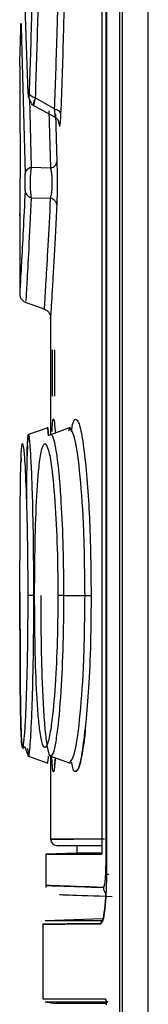
# Model space of a CAD drawing. Extents: x 0 to 16.5, y 0 to 11.7.
# Drawn here: x 8.1 to 8.1, y 8.1 to 8.2 of the extents above; entities that cross this region are included whole.
import ezdxf

# ---------------------------------------------------------------- set-up
doc = ezdxf.new("R2010")
doc.units = 0
doc.linetypes.add('SLD-SOLID', pattern=[0])
doc.layers.get('0').update_dxf_attribs({"linetype": 'CONTINUOUS'})

msp = doc.modelspace()

# ---------------------------------------------------------------- linework, layer by layer
at = {"color": 7, "linetype": 'SLD-SOLID'}
for p, q in [((8.140607787003265, 7.673199818435271), (8.140607787003265, 8.738177085872607)), ((8.140900862769826, 7.428633505785173), (8.140900862769826, 8.738197489881793)), ((8.143629063654787, 7.428633505786321), (8.143629063644756, 8.738197489881793)), ((8.139123549544571, 8.544311707702988), (8.139123549544571, 8.120001314994328)), ((8.139177486833937, 8.544214467256465), (8.139177486833937, 8.119114303874543)), ((8.138697575973387, 8.54306579453468), (8.138697575973387, 8.121247228162765)), ((8.130869758891999, 8.20207904843619), (8.130306779778364, 8.217621011520771)), ((8.130110557967269, 8.209164198665652), (8.130531389778648, 8.193590500521394)), ((8.129952002781964, 8.204987774239102), (8.129952002781964, 8.19797015964262)), ((8.13098211688944, 8.201511107661354), (8.13117840282017, 8.194238214133115)), ((8.133661513788889, 8.200468926543339), (8.13160121497851, 8.201628937096666)), ((8.13117474235665, 8.20096091039405), (8.133722445859826, 8.199561477967508)), ((8.13325533536369, 8.194165643214314), (8.13307782287348, 8.20024742689847)), ((8.133753886848403, 8.199898099147704), (8.133902034426747, 8.194814186580054)), ((8.129986818415052, 8.196850010836059), (8.1299521196002, 8.189304079077528)), ((8.13325533536369, 8.194165643214314), (8.13117840282017, 8.194238214133115)), ((8.131173889459056, 8.191020905371369), (8.133244454563066, 8.190970149946557)), ((8.129952002781964, 8.189111891926085), (8.129952002781964, 8.18075669905468)), ((8.13054434091231, 8.179919822868625), (8.132613203550166, 8.179166818449692)), ((8.133232842676977, 8.178330750914078), (8.133232842676977, 8.165829344238336)), ((8.133440387904152, 8.17057514651926), (8.133440387904152, 8.174184070403776)), ((8.133651484074226, 8.174184070403776), (8.133651484074226, 8.17057514651926)), ((8.133669119908546, 8.166816859114215), (8.133747972154392, 8.166016737434386)), ((8.132928482002482, 8.166579665669168), (8.130799238392003, 8.165804804010703)), ((8.132928481902347, 8.166579665652428), (8.13079924095146, 8.165804804962539)), ((8.135312526068244, 8.166585889018917), (8.133036756093738, 8.165758012091475)), ((8.135272904332455, 8.166564173000134), (8.135137901723999, 8.166212933883028)), ((8.130108464584694, 8.163338067991122), (8.130088763950317, 8.162864613202723)), ((8.134654240896007, 8.148757547787566), (8.136901164284538, 8.148757558316635)), ((8.130799238392, 8.131710318424144), (8.132928482002388, 8.130935456765712)), ((8.130799240951463, 8.131710317472306), (8.132928481902447, 8.130935456782385)), ((8.133036757917782, 8.131757109677595), (8.135312525756513, 8.130929233533072)), ((8.133232842676977, 8.131685778194798), (8.133232842676977, 8.12283892604682)), ((8.133669140174673, 8.13070960219492), (8.133748506241872, 8.131498190710385)), ((8.133732240586783, 8.131504107811239), (8.133671943535692, 8.130817648107817)), ((8.136021556587739, 8.122182758067817), (8.136021556587739, 8.121362548094064)), ((8.136021556587739, 8.121362548094057), (8.132740690496165, 8.121247977725538)), ((8.132740716692725, 8.121247228162765), (8.132740716692725, 8.117710530466212)), ((8.139123549544571, 8.120001314994328), (8.139177486833937, 8.120001314994328)), ((8.13885311359872, 8.117715559800068), (8.13736013272732, 8.117767596576888)), ((8.13240166553951, 8.113828865277489), (8.13240166553951, 8.10588975987543)), ((8.138740670494803, 8.114385935975934), (8.132671411872023, 8.114154965910238)), ((8.138680539333878, 8.114063864709026), (8.138560619031251, 8.113857630889767)), ((8.13240166553951, 8.10588975987543), (8.139058509076307, 8.10588975987543)), ((8.13267278318279, 8.10556671124254), (8.13377097268274, 8.105373070803767))]:
    msp.add_line(p, q, dxfattribs=at)
msp.add_arc((8.133889010655981, 8.122838926046821), 0.0006561679790032372, 180.0189321071031, 270.0000000000008, dxfattribs=at)
for points, knots in [([(8.13095463260019, 8.267252177719818), (8.131025176904156, 8.265144767686015), (8.13116863475478, 8.260859169886782), (8.13135587239006, 8.253206194788671), (8.131499086845386, 8.244198084973792), (8.131549967506809, 8.234062363475635), (8.13148540581508, 8.224126843062969), (8.13135412622287, 8.216321028672915), (8.13121571271773, 8.21053916119545), (8.13109128360794, 8.206178151487851), (8.130999887945896, 8.203503373403992), (8.130954636855995, 8.202179058651708)], [0, 0, 0, 0, 0.1101054980309108, 0.223908908317016, 0.3590874020913774, 0.5104298528432438, 0.6580591978949636, 0.7861437241667532, 0.8585824587484664, 0.9299824769608638, 1, 1, 1, 1]), ([(8.13160121238171, 8.267802194324863), (8.131693849193631, 8.264941412086966), (8.131871677064053, 8.259449785134882), (8.132058813656334, 8.25051353996098), (8.132160047864188, 8.242041474920901), (8.13218592789959, 8.234042874445239), (8.132149134937217, 8.22616920960534), (8.132042911856493, 8.218056470805491), (8.131859099361282, 8.209565855695367), (8.131689394770978, 8.204342850296154), (8.131601214979426, 8.201628937098167)], [0, 0, 0, 0, 0.1454748336401269, 0.2792570181277067, 0.4009844131727729, 0.510515671058631, 0.6167222190031063, 0.7338473685470325, 0.861705075149297, 1, 1, 1, 1]), ([(8.13366151808831, 8.200468933729894), (8.133754652214943, 8.202960600329819), (8.133905869516786, 8.207006196868376), (8.134015320150677, 8.211645469901372), (8.134057360580362, 8.213427433374683)], [0, 0, 0, 0, 0.6158959689076533, 1, 1, 1, 1]), ([(8.134682145944941, 8.21226910740419), (8.13465159318221, 8.210912953422827), (8.134551236879236, 8.206458410276149), (8.134407850618471, 8.202594431379021), (8.134308117285066, 8.19990681337743)], [0, 0, 0, 0, 0.3044428882393884, 1, 1, 1, 1]), ([(8.12995334877972, 8.204987774239102), (8.129961274375688, 8.205213295462356), (8.12997547492171, 8.205617369114737), (8.130050476310966, 8.208198130466686), (8.130083617992343, 8.209338519615226)], [0, 0, 0, 0, 0.5581191001338166, 1, 1, 1, 1]), ([(8.130083617992343, 8.209338519615224), (8.130085753210565, 8.209401818963045), (8.13008998308444, 8.209527215165918), (8.130097372474792, 8.209539401181665), (8.130104682211956, 8.209432293627959), (8.130108590037684, 8.209253990016656), (8.130110557967269, 8.209164198665652)], [0, 0, 0, 0, 0.2532323315934598, 0.5016540283788365, 0.7490395302020111, 1, 1, 1, 1]), ([(8.13011055794843, 8.209164199639865), (8.130108587924008, 8.209254113426033), (8.130104679017085, 8.209432519651376), (8.130097365568064, 8.209539459082103), (8.130089979566227, 8.20952700739229), (8.130085750918813, 8.20940170770412), (8.130083617643404, 8.209338496299281)], [0, 0, 0, 0, 0.2512438561096805, 0.4985160776860678, 0.7470105177730193, 1, 1, 1, 1]), ([(8.130869316458273, 8.202045195887703), (8.130884449076957, 8.201907897796929), (8.130916406437379, 8.201617949000651), (8.131082753737957, 8.201221936568961), (8.131262907560263, 8.200948458049902), (8.131385045408074, 8.200880138432133), (8.131419181583446, 8.200861043855838)], [0, 0, 0, 0, 0.264338013110241, 0.5582341915972076, 0.8765313506057394, 1, 1, 1, 1]), ([(8.130954636855995, 8.202179058651708), (8.130951902881023, 8.202109964708477), (8.13094650052388, 8.201973434505549), (8.130936237935598, 8.201823390728757), (8.130925156389466, 8.201722610359894), (8.130913458440162, 8.201679771231632), (8.130901622481487, 8.201693756735061), (8.130890052483155, 8.20176724182491), (8.130879036741772, 8.201892450800324), (8.130872878753904, 8.202016301262013), (8.130869758891999, 8.20207904843619)], [0, 0, 0, 0, 0.1276659129357847, 0.2522688991925587, 0.3740185000735081, 0.4938982849038497, 0.6151376600055064, 0.7389441719542428, 0.8677395684362522, 1, 1, 1, 1]), ([(8.131601211127764, 8.201628930797725), (8.131513992694984, 8.20165519815728), (8.131336064801612, 8.201708784260594), (8.131130103057982, 8.201844164832616), (8.130989267751199, 8.202005372312541), (8.130965987579161, 8.202122130455418), (8.130954636780306, 8.20217905865133)], [0, 0, 0, 0, 0.2464072185505643, 0.5026771968943509, 0.7575184970448045, 0.9999999999999999, 0.9999999999999999, 0.9999999999999999, 0.9999999999999999]), ([(8.13160121497851, 8.201628937096666), (8.131576554833641, 8.201514103528808), (8.131529326619596, 8.20129417844924), (8.131476408071675, 8.201052630194916), (8.131437599434909, 8.200891312434685), (8.13141692411199, 8.200816532800381), (8.13141362074352, 8.200830697522356), (8.131429665600832, 8.200934409205258), (8.131461315996736, 8.201123313765846), (8.131497251355674, 8.20131538627703), (8.131516413757751, 8.201417808259052)], [0, 0, 0, 0, 0.1311796538437282, 0.2512305099212676, 0.37441827465699, 0.4967743638038707, 0.6186143579757339, 0.7442257299151513, 0.8636092820793427, 1, 1, 1, 1]), ([(8.133712656880919, 8.19965073187781), (8.133714454431995, 8.199704393333365), (8.13371807139635, 8.199812368886569), (8.13369945371884, 8.200099537237014), (8.133674233248053, 8.200345088883068), (8.13366151392836, 8.20046892677307)], [0, 0, 0, 0, 0.3287323340107183, 0.661462780977753, 1, 1, 1, 1]), ([(8.133661518093028, 8.20046893385219), (8.133747999640763, 8.200442281262122), (8.133924892560609, 8.200387764956595), (8.1341308297691, 8.200250124335716), (8.134272861166306, 8.20008523676471), (8.134296544361884, 8.19996540065235), (8.134308122957556, 8.199906813377373)], [0, 0, 0, 0, 0.2444446136717124, 0.4999970812781541, 0.7555510779472919, 0.9999999999999999, 0.9999999999999999, 0.9999999999999999, 0.9999999999999999]), ([(8.13365146864369, 8.199626690212018), (8.133666311386422, 8.199601917513993), (8.133695920255338, 8.199552499991796), (8.133707087638046, 8.19961804445056), (8.133712656880919, 8.199650731877812)], [0, 0, 0, 0, 0.5012938108150281, 1, 1, 1, 1]), ([(8.133676133193704, 8.199585647460832), (8.133760208780126, 8.199531596135012), (8.133932934148907, 8.199420552780062), (8.13403528972072, 8.199246931701085), (8.134087822821263, 8.199157822203311)], [0, 0, 0, 0, 0.4867587605281279, 0.9999999999999999, 0.9999999999999999, 0.9999999999999999, 0.9999999999999999]), ([(8.134308117285066, 8.19990681337743), (8.13430094391697, 8.199737931198225), (8.134286789647607, 8.199404698075037), (8.134260537397047, 8.199033102200836), (8.134241480276058, 8.198890216668481), (8.134232099724638, 8.198819883637375)], [0, 0, 0, 0, 0.3428687344784833, 0.6765380442858686, 1, 1, 1, 1]), ([(8.13420531600494, 8.198583391967206), (8.134211258520258, 8.198659646973846), (8.134222911468427, 8.198809178879475), (8.134132250496236, 8.199043161107815), (8.134087822821263, 8.199157822203311)], [0, 0, 0, 0, 0.5099581010395287, 1, 1, 1, 1]), ([(8.134174905740617, 8.198757601870055), (8.134165117289692, 8.198799752902877), (8.134153308685967, 8.198850603118803), (8.134143085023524, 8.198976879297538), (8.134141336014006, 8.198998481951152)], [0, 0, 0, 0, 0.8289253457804563, 0.9999999999999999, 0.9999999999999999, 0.9999999999999999, 0.9999999999999999]), ([(8.13423209972464, 8.198819883637375), (8.134222601236564, 8.198775146809222), (8.134203487140688, 8.198685121531973), (8.134184471712357, 8.198733343266065), (8.134174905740617, 8.198757601870055)], [0, 0, 0, 0, 0.4969362996478112, 0.9999999999999999, 0.9999999999999999, 0.9999999999999999, 0.9999999999999999]), ([(8.12998290172099, 8.19797015964262), (8.129983435006608, 8.197964860327703), (8.129984505050553, 8.197954227189179), (8.129986002575368, 8.19786525002996), (8.12998726485919, 8.197736141278337), (8.12998813874918, 8.19757029322815), (8.129988569204798, 8.197381791199298), (8.12998847019964, 8.197188228650672), (8.129987932597322, 8.196998910914688), (8.129987191734127, 8.196899901451816), (8.129986818415052, 8.196850010836059)], [0, 0, 0, 0, 0.1252192240567074, 0.2512538650986259, 0.3753306578081734, 0.4998614564883699, 0.6214992536188891, 0.7485388678107218, 0.873289376997876, 0.9999999999999999, 0.9999999999999999, 0.9999999999999999, 0.9999999999999999]), ([(8.131178398803135, 8.194238221862415), (8.131091002736374, 8.194208047401842), (8.130912174313355, 8.194146304907017), (8.130704939259797, 8.19398781545167), (8.130563489710331, 8.19379713615973), (8.130541925624152, 8.193658321941786), (8.130531389909757, 8.193590500521392)], [0, 0, 0, 0, 0.2444260677004579, 0.5001406796853705, 0.755780282426775, 0.9999999999999999, 0.9999999999999999, 0.9999999999999999, 0.9999999999999999]), ([(8.131178402820165, 8.194238214133126), (8.131159192111356, 8.194112894631864), (8.131122717356869, 8.193874954528418), (8.131085630427409, 8.193457695615702), (8.131061185499986, 8.193027742092589), (8.131053039925161, 8.19258240101558), (8.13105996473991, 8.192142931190242), (8.131083283252496, 8.191730957984603), (8.131119260632854, 8.191342272117625), (8.131155021787, 8.191131898830312), (8.131173889459056, 8.191020905371369)], [0, 0, 0, 0, 0.133569009159285, 0.2536031785647782, 0.3777446770073439, 0.4998179528424588, 0.6217439205815727, 0.7460270888148607, 0.866003273274764, 1, 1, 1, 1]), ([(8.13324445205618, 8.190970144562906), (8.133269343303837, 8.19106798876457), (8.13331871177706, 8.191262049701821), (8.133375406873586, 8.191636469546976), (8.133413360482706, 8.192058189627948), (8.133427673653205, 8.192515155221942), (8.133417000885768, 8.192979611645102), (8.133382401996446, 8.193423181081778), (8.133328114694265, 8.193830381686507), (8.133279756385253, 8.194053148167608), (8.133255336248453, 8.194165641512683)], [0, 0, 0, 0, 0.1280060633358767, 0.2538829711177321, 0.3776021032318599, 0.5000589545031666, 0.6223899624202526, 0.7460752630859673, 0.8717722571568634, 1, 1, 1, 1]), ([(8.133255332147936, 8.194165649479599), (8.133342677062293, 8.19419603070189), (8.133521319055632, 8.19425816782974), (8.133728286076785, 8.194417007010745), (8.133869578403147, 8.19460772844025), (8.133891373825943, 8.194746437168975), (8.13390201934931, 8.194814186577954)], [0, 0, 0, 0, 0.2447239777085456, 0.5005211753650555, 0.7560399011806744, 0.9999999999999999, 0.9999999999999999, 0.9999999999999999, 0.9999999999999999]), ([(8.133902034426747, 8.194814186580054), (8.133907842768595, 8.194645955906797), (8.133919273195097, 8.194314889244964), (8.133931004791194, 8.193723317984867), (8.133937906437186, 8.193106189980911), (8.133939298675372, 8.192474515263093), (8.133935027385123, 8.191848420155923), (8.13392534724212, 8.191255223931268), (8.13391116073246, 8.190704658027558), (8.133898533556232, 8.190415229629664), (8.133892125550885, 8.190268351286681)], [0, 0, 0, 0, 0.1307433127744235, 0.2572940551141879, 0.3807604059268183, 0.5005390956961927, 0.6207662741449266, 0.7458176237331121, 0.8710082130388092, 1, 1, 1, 1]), ([(8.130526899962428, 8.191752783858204), (8.130529361827714, 8.191811707893665), (8.130534245563902, 8.191928598710472), (8.13053971403299, 8.192148389078248), (8.130543442752234, 8.192387708614627), (8.130545102169497, 8.192638930726767), (8.130544729549314, 8.19289594904497), (8.13054223599348, 8.193146373749084), (8.13053789773681, 8.193387542566457), (8.130533588681448, 8.193521925277894), (8.130531389778648, 8.193590500521394)], [0, 0, 0, 0, 0.129702645786176, 0.2572981990988114, 0.3784907036164094, 0.499993936422772, 0.6187221626214897, 0.7425518417898662, 0.8686246917586329, 1, 1, 1, 1]), ([(8.130526899962428, 8.191752783858204), (8.130456695487355, 8.190297686870819), (8.130310178460379, 8.187260893499186), (8.130120868996736, 8.183767025785407), (8.129976591646138, 8.181238504524654), (8.129966256543527, 8.181067367800493), (8.129961257429601, 8.180984588556461)], [0, 0, 0, 0, 0.218803290962183, 0.4566433642886778, 0.7371770917992573, 1, 1, 1, 1]), ([(8.130526900677037, 8.191752765441347), (8.13053713859985, 8.191676043088073), (8.130558094048416, 8.191519004267105), (8.130699418491023, 8.191303360608968), (8.130906994013237, 8.191124342021064), (8.131086288065436, 8.191054849426862), (8.131173885796557, 8.191020897416143)], [0, 0, 0, 0, 0.2442769579954101, 0.4999972476830556, 0.7557135547959271, 1, 1, 1, 1]), ([(8.13117388945916, 8.191020905371587), (8.13108082760768, 8.18907780495389), (8.130900733246625, 8.185317494766327), (8.130712803878412, 8.181908731742595), (8.13061120933846, 8.180105837538965), (8.130607335871659, 8.180039405275105), (8.130605726745978, 8.180011807810814)], [0, 0, 0, 0, 0.2924833209845803, 0.5660170733187505, 0.8197136808967463, 1, 1, 1, 1]), ([(8.132585282779388, 8.179177675867791), (8.132594558813244, 8.179324134847388), (8.132613111970544, 8.179617070010108), (8.132758529857552, 8.182000675184115), (8.13297127306125, 8.185639857060869), (8.133153438776784, 8.18919359154809), (8.133244512132425, 8.190970273421803)], [0, 0, 0, 0, 0.2500132994558598, 0.5000559662474638, 0.7500540612045123, 1, 1, 1, 1]), ([(8.133892088123618, 8.190268351162336), (8.133883197358596, 8.190329390808683), (8.133862628480557, 8.190470606670095), (8.13372363545452, 8.190687608508297), (8.133507394431758, 8.190870093763504), (8.13332865786701, 8.190938207014291), (8.133244512132425, 8.190970273421803)], [0, 0, 0, 0, 0.2159666913301083, 0.4996412033591027, 0.764440708828299, 1, 1, 1, 1]), ([(8.133892125550885, 8.190268351286681), (8.133842451075129, 8.189260835372068), (8.133741895454456, 8.18722132943694), (8.133601850626842, 8.184598843767933), (8.133468947470883, 8.18222538989257), (8.1333505561665, 8.18019044957375), (8.133266670040548, 8.178801137058208), (8.133226383912302, 8.178146205061182), (8.133236097789633, 8.17830577877608), (8.133237617941528, 8.178330750914078)], [0, 0, 0, 0, 0.1350668967907084, 0.2734147755366257, 0.4180024756690782, 0.5859715266674933, 0.7681464757516195, 0.9637165920042938, 1, 1, 1, 1]), ([(8.1299520093197, 8.180824744466793), (8.129960599046925, 8.180726209057077), (8.129978195342446, 8.180524356525162), (8.130120410377573, 8.180248611066123), (8.130332581046975, 8.180022505208687), (8.130516656366218, 8.179938422255065), (8.130606460042017, 8.179897401229876)], [0, 0, 0, 0, 0.2442236951783839, 0.5002990434307019, 0.7562140167190596, 0.9999999999999999, 0.9999999999999999, 0.9999999999999999, 0.9999999999999999]), ([(8.132578873059941, 8.179179664819625), (8.132669300459042, 8.179138233726084), (8.132854646625557, 8.179053313730174), (8.133067476177374, 8.178824701628757), (8.133208963357204, 8.178546292988576), (8.13322500571561, 8.17834311304481), (8.133232831373236, 8.17824399939607)], [0, 0, 0, 0, 0.2439778689504236, 0.5000736853368932, 0.7561298609017599, 1, 1, 1, 1]), ([(8.133440387904152, 8.174184070403776), (8.133440584670502, 8.174269890228485), (8.13344098002684, 8.174442325258687), (8.133444308900913, 8.174656025550506), (8.133448905001016, 8.174813498426568), (8.133452688422302, 8.17483133574149), (8.1334545767358, 8.174840238382778)], [0, 0, 0, 0, 0.2487005423676408, 0.499706049031504, 0.7503022398250903, 1, 1, 1, 1]), ([(8.133631896997207, 8.174840238382778), (8.133634430276278, 8.174831159826175), (8.13363953420218, 8.174812868797463), (8.133645923300094, 8.174656761598898), (8.133650658690076, 8.174443188563153), (8.133651208780464, 8.174270495147052), (8.133651484074226, 8.174184070403776)], [0, 0, 0, 0, 0.2481890280471264, 0.5000390301152132, 0.7497935969576534, 1, 1, 1, 1]), ([(8.1334545767358, 8.169918978540258), (8.13345270175162, 8.169928056446937), (8.133448924031287, 8.169946346623993), (8.133444324807078, 8.170102445045158), (8.133440966811346, 8.170316018284339), (8.133440580993925, 8.170488716409537), (8.133440387904152, 8.17057514651926)], [0, 0, 0, 0, 0.2481500145293354, 0.4999729412213819, 0.7497518082137122, 1, 1, 1, 1]), ([(8.133651484074226, 8.17057514651926), (8.133651203601577, 8.17048933206239), (8.13365064003721, 8.170316901809255), (8.133645945705275, 8.170103201615467), (8.133639560318759, 8.16994571990485), (8.133634448420164, 8.169927881798598), (8.133631896997207, 8.16991897854026)], [0, 0, 0, 0, 0.248658960198018, 0.4996399093501107, 0.7502629994558798, 1, 1, 1, 1]), ([(8.133025454603628, 8.165697119153817), (8.13297417366241, 8.16626591968915), (8.132921007634572, 8.166855629323544), (8.132886486553675, 8.166543675696879), (8.132885262553494, 8.166532614881689)], [0, 0, 0, 0, 0.9645433992592416, 1, 1, 1, 1]), ([(8.132885340936536, 8.166530360290608), (8.132886667948739, 8.166542349328243), (8.132921143624898, 8.166853823614565), (8.132974225056632, 8.166264571037646), (8.133025263317192, 8.165697999534675)], [0, 0, 0, 0, 0.03849125966760249, 0.9999999999999999, 0.9999999999999999, 0.9999999999999999, 0.9999999999999999]), ([(8.1333993681129, 8.166184922405934), (8.133412781705863, 8.166515005262903), (8.133445540959105, 8.167321147803019), (8.13352842549329, 8.167544056503736), (8.133606322594932, 8.167489446166), (8.133659019941236, 8.166925034238993), (8.133669119908546, 8.166816859114215)], [0, 0, 0, 0, 0.2208633788736416, 0.5394020365041193, 0.9117218474843187, 1, 1, 1, 1]), ([(8.135452304192992, 8.166146782106443), (8.135510195079792, 8.166509536937737), (8.135642497209936, 8.167338566160698), (8.135801471493869, 8.167432771193361), (8.135890884068814, 8.167485755325984)], [0, 0, 0, 0, 0.4375657953256491, 1, 1, 1, 1]), ([(8.135890884068814, 8.167485755325984), (8.135998211742304, 8.167420469924306), (8.136234514170148, 8.1672767316095), (8.136620332869017, 8.16565876069704), (8.136860075386371, 8.16355673177908), (8.13698243546068, 8.162483895732137)], [0, 0, 0, 0, 0.2894908133641527, 0.6373694669029911, 1, 1, 1, 1]), ([(8.130734065314813, 8.163592040604602), (8.130751399551414, 8.164116480747316), (8.130787470125084, 8.165207781001083), (8.130846122387409, 8.165837421216072), (8.1308883847064, 8.165773633841502), (8.13089952012132, 8.16575682693409)], [0, 0, 0, 0, 0.4052578030470468, 0.843295368306575, 1, 1, 1, 1]), ([(8.130877415568706, 8.165812270957787), (8.130853520569005, 8.165752960920944), (8.130821860838637, 8.165674377962254), (8.130800057517744, 8.165117489074136), (8.130794710128097, 8.164980908876636)], [0, 0, 0, 0, 0.7547442579436906, 1, 1, 1, 1]), ([(8.131015717944113, 8.165177978876713), (8.13100378428398, 8.165318490526596), (8.130960931273362, 8.165823058878411), (8.130924856252452, 8.16578603729123), (8.130898827364419, 8.16575932543568)], [0, 0, 0, 0, 0.2784789204068202, 1, 1, 1, 1]), ([(8.13465424242641, 8.148757547787552), (8.13464136079999, 8.150448893855751), (8.134614670510732, 8.153953305047503), (8.134468236733971, 8.157151271675424), (8.134378531089807, 8.158631616495466), (8.134377268327254, 8.158652669032254), (8.134372716106727, 8.15872812567578), (8.134355512661214, 8.159009502649907), (8.134285818336737, 8.160084190345058), (8.134111222959477, 8.162236729383528), (8.133842122831382, 8.16432258557141), (8.13354147334256, 8.165543396775647), (8.133351341613446, 8.165967874901796), (8.133252802478674, 8.165812282165822), (8.133242991411178, 8.165796790545787)], [0, 0, 0, 0, 0.1857093586946988, 0.3847834380315952, 0.3848860570593924, 0.3856274153531234, 0.3876273912436127, 0.3950952663079633, 0.4239010571528936, 0.5369121673260423, 0.7234688880272124, 0.8447700618887133, 0.9845445020019669, 1, 1, 1, 1]), ([(8.136901171825546, 8.1487575583162), (8.136873390539312, 8.15109668763443), (8.136817813228719, 8.155776187192094), (8.13640739037852, 8.161666305614256), (8.135855149146108, 8.16577088309674), (8.135466926108837, 8.1662998245463), (8.135272904332455, 8.166564173000134)], [0, 0, 0, 0, 0.2499256520590678, 0.4999838910761926, 0.7501075300566062, 1, 1, 1, 1]), ([(8.129982233427503, 8.148757560552003), (8.129982995879752, 8.150082207362312), (8.129984834805068, 8.153277065212782), (8.13000466845468, 8.158106275473672), (8.130051256241694, 8.16188032738552), (8.130127695263054, 8.164161266464367), (8.130227195327157, 8.165212084863692), (8.130320826479002, 8.164672868638124), (8.130368825285457, 8.164396446371196)], [0, 0, 0, 0, 0.1348920917468428, 0.3253403510508348, 0.5287868583753796, 0.6632444777879533, 0.8273666102079623, 0.9999999999999999, 0.9999999999999999, 0.9999999999999999, 0.9999999999999999]), ([(8.130782335753002, 8.164697514864418), (8.130760917039886, 8.16429778202188), (8.130718480800748, 8.163505803605398), (8.130681319034172, 8.16136276106438), (8.130666578539737, 8.159585592311855), (8.13065953855443, 8.158736825538039)], [0, 0, 0, 0, 0.3474190147038438, 0.6883306344671748, 1, 1, 1, 1]), ([(8.131458413725326, 8.148757556163776), (8.131451624793808, 8.150548946356428), (8.131437386978092, 8.15430586795172), (8.131335995124441, 8.158935661605764), (8.13121491882052, 8.162280827482508), (8.131106890263627, 8.164320122794827), (8.131042226225768, 8.164928557881842), (8.131015717944113, 8.165177978876713)], [0, 0, 0, 0, 0.2395482521589475, 0.5023830125571849, 0.6870362968814757, 0.871704114611954, 1, 1, 1, 1]), ([(8.131539747983751, 8.148757555099214), (8.13154600849821, 8.150150534124922), (8.131560919843833, 8.153468343202153), (8.131704820390476, 8.15844552112916), (8.13195660768408, 8.162198282073152), (8.132274889178479, 8.164478575021338), (8.13250301874126, 8.164758678309681), (8.13262837763652, 8.164912597154556)], [0, 0, 0, 0, 0.1651604102336042, 0.3933804444717331, 0.637922508703847, 0.80103571955802, 1, 1, 1, 1]), ([(8.132628377636518, 8.164912597154556), (8.132759827405787, 8.164768220755834), (8.13299969110704, 8.16450476911522), (8.133396349180744, 8.162226536942155), (8.133746989679139, 8.158497260996711), (8.133975105259683, 8.153525751820506), (8.134000055780007, 8.150207539332277), (8.134010958646115, 8.148757548470245)], [0, 0, 0, 0, 0.1989072138543441, 0.3629570503435387, 0.6085493042090727, 0.8289440673719973, 1, 1, 1, 1]), ([(8.130368825285457, 8.164396446371196), (8.130410968505455, 8.163932519225131), (8.130515918861917, 8.162777189391422), (8.130676097342972, 8.159012110069417), (8.130792037880019, 8.153912445237), (8.130805619779526, 8.150353810927335), (8.130811712051544, 8.148757556425428)], [0, 0, 0, 0, 0.1998090832354265, 0.4975897549130611, 0.7746397787077859, 1, 1, 1, 1]), ([(8.130106148638502, 8.163338049172099), (8.130102721117572, 8.163290301692655), (8.130095514006682, 8.163189902195125), (8.130091086071, 8.162976517497446), (8.130088763950317, 8.162864613202723)], [0, 0, 0, 0, 0.4755748845117244, 1, 1, 1, 1]), ([(8.13698243546068, 8.162483895732137), (8.137081238362198, 8.161319066250423), (8.137266000280347, 8.159140829315515), (8.137487782025406, 8.154472660014827), (8.137522790290237, 8.150923862890078), (8.137544160508499, 8.148757558176118)], [0, 0, 0, 0, 0.3092849376206052, 0.5783643744521074, 1, 1, 1, 1]), ([(8.129982223594265, 8.149062343455096), (8.129982834741329, 8.147682675227669), (8.129984068112048, 8.144898333301477), (8.129997785257455, 8.140906170112903), (8.130027102738113, 8.137461914516654), (8.130062775594249, 8.135164836268455), (8.130098443920856, 8.13439369809327), (8.130108464584861, 8.134177054440736)], [0, 0, 0, 0, 0.2219702568288741, 0.4479635612166741, 0.6806414384833958, 0.9102793669641851, 1, 1, 1, 1]), ([(8.130811712051544, 8.148757556425428), (8.130808017816758, 8.147513650224703), (8.13079897710454, 8.144469502075452), (8.130711801600867, 8.139786195173082), (8.130576103427666, 8.136025320418547), (8.130431855341563, 8.133628796869012), (8.130297570170368, 8.132445856468419), (8.130178707250604, 8.132636036959589), (8.130099018510059, 8.134053458283201), (8.130049893846834, 8.136007211127493), (8.130010743175418, 8.138898172323566), (8.129986355849944, 8.143194581986972), (8.129983566537373, 8.146958603329793), (8.129982233427503, 8.148757560552003)], [0, 0, 0, 0, 0.0736259174929727, 0.1801809496102232, 0.2956113170293322, 0.3709696467092623, 0.4627222211627874, 0.5637076524839977, 0.6495014732380088, 0.7137586408436812, 0.7777387645976834, 0.8937735952515313, 1, 1, 1, 1]), ([(8.130788573462343, 8.13249454950247), (8.130788768880969, 8.132489408960316), (8.130808787358887, 8.131962817240137), (8.130863643733587, 8.131675360840152), (8.130952474832718, 8.131655360787434), (8.131054645344364, 8.132519299761107), (8.131163748611351, 8.134178141303707), (8.131268543608844, 8.136551930904078), (8.131362246865699, 8.139725143758238), (8.13144033458739, 8.14383223074022), (8.131452163963832, 8.147055148218346), (8.131458412471456, 8.148757556163817)], [0, 0, 0, 0, 0.001157319162403313, 0.1185545552438286, 0.2278291795242505, 0.3459114777024883, 0.4638528776182126, 0.5817859843338312, 0.6996269349220742, 0.8413370816771399, 0.9999999999999999, 0.9999999999999999, 0.9999999999999999, 0.9999999999999999]), ([(8.131458412471456, 8.148757556163817), (8.131371719036387, 8.148757556159287), (8.1311947895974, 8.148757556150041), (8.130989302471512, 8.148757556126903), (8.13084788254365, 8.148757556099383), (8.13082357433396, 8.148757556079458), (8.130811712030068, 8.148757556069734)], [0, 0, 0, 0, 0.2459936017233342, 0.5020392825897949, 0.7569972683363358, 1, 1, 1, 1]), ([(8.134010958646115, 8.148757548470245), (8.134003613873649, 8.1475678506167), (8.13398569222354, 8.144664922205639), (8.133807871417648, 8.140085864708949), (8.133508958600173, 8.136302822385634), (8.133157263007787, 8.133804486358848), (8.132797997437232, 8.132495882794185), (8.132430587147365, 8.132566116048789), (8.132137468666627, 8.133919476251293), (8.13192598565127, 8.135858639455746), (8.131732381858656, 8.138739187467078), (8.131573058634505, 8.143076338493799), (8.131550634140313, 8.146900893280321), (8.131539747983751, 8.148757555099214)], [0, 0, 0, 0, 0.07034710222025539, 0.1716508112225653, 0.2872629117491493, 0.362396506893395, 0.4539989613225517, 0.5563752793553581, 0.6439339118147116, 0.7093852819910281, 0.7744968982852568, 0.8905276503107472, 1, 1, 1, 1]), ([(8.132185673699544, 8.148757554752807), (8.132189825505888, 8.147536561660765), (8.13219813082161, 8.145094074636196), (8.13226558233819, 8.141598098548545), (8.132372938066121, 8.138428990273319), (8.132522976574451, 8.1357335319478), (8.132712462688097, 8.133625600944585), (8.132937498660885, 8.132269000568538), (8.133119572143434, 8.131650795410247), (8.13322609768457, 8.131729958702046), (8.133243491778938, 8.131742884933196)], [0, 0, 0, 0, 0.138763035734823, 0.2775829908300421, 0.4164783889071212, 0.555430044878398, 0.694466877109773, 0.8335745395452445, 0.9728251071662364, 1, 1, 1, 1]), ([(8.133243491778938, 8.131742884933196), (8.133314603979015, 8.131741269106334), (8.13348073217826, 8.131737494305295), (8.133744908201598, 8.132728594661552), (8.134084113046123, 8.134920309436586), (8.134407869868221, 8.138750530998978), (8.134621316425726, 8.143879861999656), (8.134644035952139, 8.147245635533263), (8.13465424160919, 8.14875754778757)], [0, 0, 0, 0, 0.1085033683155408, 0.2534792788186372, 0.3888512500566694, 0.6300739635469924, 0.8338284789170165, 1, 1, 1, 1]), ([(8.134654241609178, 8.14875754778757), (8.134570127091765, 8.14875754780293), (8.134399408792488, 8.148757547834103), (8.134199242242403, 8.148757547907342), (8.134057806673567, 8.148757547992192), (8.134026305472927, 8.14875754805287), (8.134010958627579, 8.14875754808243)], [0, 0, 0, 0, 0.2491352437997581, 0.505643335053811, 0.7591579009862733, 1, 1, 1, 1]), ([(8.135273901172576, 8.130950898431797), (8.135467982112798, 8.131217335649502), (8.135856152481844, 8.131750221738196), (8.136408075299899, 8.135856657833987), (8.136817985364724, 8.141744192931137), (8.136873451990924, 8.146420105031792), (8.136901179340114, 8.14875755831654)], [0, 0, 0, 0, 0.2500840931594536, 0.500179124357884, 0.7501433041499437, 1, 1, 1, 1]), ([(8.136901171825492, 8.148757550356564), (8.136982344261083, 8.148757550762626), (8.13714894110954, 8.148757551596024), (8.137348714703144, 8.148757553509459), (8.137494668189207, 8.148757555761623), (8.137527817120498, 8.14875755737907), (8.137544151693579, 8.14875755817609)], [0, 0, 0, 0, 0.2408710677634119, 0.4943594519662731, 0.7508389512853922, 1, 1, 1, 1]), ([(8.137544160508499, 8.148757558176118), (8.137534166437943, 8.147323341904123), (8.137511734742965, 8.144104242962776), (8.137339949526236, 8.139383288527409), (8.137119531056824, 8.13688681909846), (8.13701342582409, 8.135685066493638)], [0, 0, 0, 0, 0.2941486032606523, 0.6602166464315699, 1, 1, 1, 1]), ([(8.13701342582409, 8.135685066493638), (8.136977717693762, 8.13518861485055), (8.136862162062668, 8.133582040034216), (8.136582400848265, 8.131830004566613), (8.136235099768891, 8.130212711480775), (8.136000321997997, 8.130113128118081), (8.13588580043971, 8.130064552642507)], [0, 0, 0, 0, 0.1239757657556531, 0.4011998869816601, 0.7079130541842263, 1, 1, 1, 1]), ([(8.13589088406882, 8.130029367108856), (8.13599821174231, 8.130094652510541), (8.136234514170157, 8.130238390825358), (8.13662033286903, 8.131856361737883), (8.13686007538639, 8.13395839065592), (8.1369824354607, 8.135031226702907)], [0, 0, 0, 0, 0.2894908133620668, 0.6373694668988977, 1, 1, 1, 1]), ([(8.130108464584861, 8.134177054440736), (8.130120469303765, 8.133836505284076), (8.130149799361565, 8.133004471937321), (8.13019490961002, 8.132725236081189), (8.130221556347212, 8.132560290758825)], [0, 0, 0, 0, 0.4092974854749033, 1, 1, 1, 1]), ([(8.130285094365982, 8.132545218987834), (8.130303878147082, 8.132512880218878), (8.130331866905347, 8.132464693861609), (8.130406644765475, 8.132614235563919), (8.13043998037669, 8.132691755062044), (8.13048557765099, 8.132663305707968), (8.130495881646343, 8.132651797174796), (8.130501169999118, 8.132644791649994), (8.130504950202889, 8.132639327014916), (8.13050876985462, 8.13263334942679), (8.130514045250557, 8.132624479210323), (8.130524707855775, 8.13260455461073), (8.130571450466636, 8.132498204851904), (8.130720411103777, 8.131924820681892), (8.130821979583416, 8.131790621445138), (8.130914440776792, 8.131668455379204)], [0, 0, 0, 0, 0.261959027024089, 0.390331842348741, 0.452884665098434, 0.4596932376633425, 0.4620579542226647, 0.4630463285398136, 0.4639469794271618, 0.4648037040151871, 0.4656654162069422, 0.467573286826803, 0.4728902396023232, 0.5201543071425626, 0.9999999999999999, 0.9999999999999999, 0.9999999999999999, 0.9999999999999999]), ([(8.132885297233047, 8.130980926115475), (8.132915904794974, 8.130948197509184), (8.13295781166115, 8.130903386578893), (8.133008429648664, 8.131517150160638), (8.133022077723393, 8.131682638589593)], [0, 0, 0, 0, 0.7303710518545631, 1, 1, 1, 1]), ([(8.133671943535692, 8.130817648107817), (8.133657322467585, 8.130636607969134), (8.133605047953862, 8.12998933752729), (8.133522457676332, 8.129982118887012), (8.133432013837755, 8.130284720172925), (8.133390961902496, 8.131345286924118), (8.133372465272085, 8.131823142866835)], [0, 0, 0, 0, 0.1106205713166938, 0.3955002829444422, 0.727632624875974, 1, 1, 1, 1]), ([(8.13588580043971, 8.130064552642507), (8.135878260213433, 8.130055603213597), (8.135748680674242, 8.129901806386814), (8.13560919513264, 8.1302456399349), (8.135499070450345, 8.130956767738489), (8.135486603331309, 8.131037273895625)], [0, 0, 0, 0, 0.05194450361888022, 0.8926714658343865, 1, 1, 1, 1]), ([(8.138964994807642, 8.122838926046821), (8.137318492188571, 8.122838926046821), (8.134025486950428, 8.122838926046821), (8.132935062201051, 8.12283892604682), (8.133454662401647, 8.12283892604682), (8.135331624368943, 8.122838926046821), (8.135693472598238, 8.12283892604682)], [0, 0, 0, 0, 0.3087538713368446, 0.6175077426736891, 0.9262616140105335, 1, 1, 1, 1]), ([(8.133889010392187, 8.122182758067817), (8.134099060419238, 8.122182758067817), (8.134474206481105, 8.122182758067817), (8.137406929500209, 8.122182758067817), (8.138697575973387, 8.122182758067817)], [0, 0, 0, 0, 0.5599153193908094, 0.9999999999999999, 0.9999999999999999, 0.9999999999999999, 0.9999999999999999]), ([(8.138697575973385, 8.121362548094064), (8.138277378574772, 8.121362548094064), (8.136269195469167, 8.121362548094064), (8.135825734302857, 8.121362548094064), (8.136269195469167, 8.121362548094062), (8.138277378574772, 8.121362548094064), (8.138697575973385, 8.121362548094064)], [0, 0, 0, 0, 0.1046212861370778, 0.5000000000000202, 0.8953787138629629, 1, 1, 1, 1]), ([(8.13885311359872, 8.117715559800068), (8.138888353615211, 8.117748890285178), (8.13895859261198, 8.117815323280075), (8.139048259217804, 8.118343443053577), (8.139111254434024, 8.11910055805251), (8.139119455310425, 8.119701365684447), (8.139123549544728, 8.120001314994328)], [0, 0, 0, 0, 0.2523664099956949, 0.5030066731078994, 0.7518793079657776, 1, 1, 1, 1]), ([(8.139177486833937, 8.119114303874543), (8.139167989122106, 8.118420668286307), (8.139149069994065, 8.117038969121314), (8.139002955572366, 8.115323034869117), (8.138835380657985, 8.114255056390311), (8.138718603735125, 8.114110865061892), (8.138680539333878, 8.114063864709026)], [0, 0, 0, 0, 0.2894892129370039, 0.5766529436679709, 0.8620065349864948, 1, 1, 1, 1]), ([(8.13736013272732, 8.117767596576888), (8.136191928189945, 8.117808316185052), (8.133291098159823, 8.117909429182301), (8.132946525285453, 8.117921396144236), (8.132740716692725, 8.117928543844414)], [0, 0, 0, 0, 0.4027138871447825, 1, 1, 1, 1]), ([(8.132740716692725, 8.117928543844414), (8.132996038484867, 8.117919669437564), (8.13350668310016, 8.117901920588025), (8.137070967700394, 8.117777680146336), (8.13885311359872, 8.117715559800068)], [0, 0, 0, 0, 0.4999989904821047, 1, 1, 1, 1]), ([(8.138853113601934, 8.117715559800066), (8.138864747190519, 8.117593027890239), (8.138888768492713, 8.117340021174995), (8.139044377175964, 8.117139405326933), (8.139124624107941, 8.11703594833484)], [0, 0, 0, 0, 0.4843029945313289, 0.9999999999999999, 0.9999999999999999, 0.9999999999999999, 0.9999999999999999]), ([(8.13979646667227, 8.116731907411264), (8.137966304423987, 8.116795818085269), (8.134900304319352, 8.116902885168184), (8.13439145579886, 8.116920654550075), (8.134186350044354, 8.116927817000848)], [0, 0, 0, 0, 0.5969217827212352, 0.9999999999999999, 0.9999999999999999, 0.9999999999999999, 0.9999999999999999]), ([(8.1387929338291, 8.114257155614611), (8.138865142503775, 8.114587396729082), (8.139007612128028, 8.115238971179153), (8.139085977228591, 8.116442440222418), (8.139124624107941, 8.11703594833484)], [0, 0, 0, 0, 0.5068355802392299, 1, 1, 1, 1]), ([(8.138560619031251, 8.113857630889767), (8.138363955132894, 8.113855208498881), (8.137882536944042, 8.11384927867118), (8.13704395050921, 8.113844089831693), (8.135997646945205, 8.11383877632701), (8.134842650558289, 8.113834728418015), (8.134027958452911, 8.11383243176129), (8.133500742085957, 8.113831132875967), (8.133195627944763, 8.113830432557762), (8.132927758484223, 8.113829859649112), (8.132705739621386, 8.113829415422034), (8.132533405858672, 8.113829093028718), (8.13243538930705, 8.113828920483714), (8.132382963662504, 8.113828832635923), (8.132401965515104, 8.11382886502147), (8.132402115731097, 8.113828865277489)], [0, 0, 0, 0, 0.04865072054540003, 0.1190932447026963, 0.2238598446585809, 0.3559616198239342, 0.5153982417905837, 0.5752389959590577, 0.6381793468145768, 0.7042192923648469, 0.7733588305126503, 0.8455979590566998, 0.9209366756923187, 0.9993749780119866, 1, 1, 1, 1]), ([(8.132406071234975, 8.113828872019416), (8.132421500754027, 8.113828896578053), (8.132452276879233, 8.113828945563357), (8.132692573304908, 8.113829380503352), (8.133046807821108, 8.113830096319727), (8.133498391920018, 8.11383110886171), (8.13401810519886, 8.113832413727874), (8.134583250952709, 8.113834004445284), (8.135293022797972, 8.11383629424732), (8.136138272738124, 8.113839420149265), (8.13708865167989, 8.113844370106142), (8.13788142259835, 8.113849265534721), (8.138363630705175, 8.113855204331461), (8.138560619147068, 8.113857630409123)], [0, 0, 0, 0, 0.1119158633828847, 0.2232303296371139, 0.3273781451378764, 0.4243592922329091, 0.5141737545161202, 0.596821516836072, 0.6723025653084885, 0.7871488950804056, 0.8800473334111203, 0.9509977361268838, 1, 1, 1, 1]), ([(8.138843240964514, 8.114182819686029), (8.137059638184741, 8.114173195877553), (8.133492508966379, 8.11415394867252), (8.132975719933906, 8.114155790422602), (8.132717330947646, 8.114156711277936)], [0, 0, 0, 0, 0.5000107006467709, 1, 1, 1, 1]), ([(8.138560619065387, 8.11385763088978), (8.138564550977506, 8.113896195952695), (8.138572645774703, 8.11397559151232), (8.138637326712097, 8.114079603023244), (8.138731131090369, 8.11415607176923), (8.138806815662694, 8.11417412909617), (8.138843240964095, 8.114182819686024)], [0, 0, 0, 0, 0.2451081659924329, 0.5046147610574997, 0.7615821020895451, 1, 1, 1, 1]), ([(8.13267277834206, 8.105566712096094), (8.132950714930367, 8.105566701337285), (8.13350692519345, 8.10556667980662), (8.137386363212308, 8.10556651658824), (8.139327257771852, 8.105566434929592)], [0, 0, 0, 0, 0.4996969792761117, 1, 1, 1, 1]), ([(8.139133722155306, 8.105371594671146), (8.137724031943415, 8.105371984537635), (8.134420591491644, 8.105372898143136), (8.13400768052236, 8.10537300788957), (8.133770972684411, 8.105373070803473)], [0, 0, 0, 0, 0.4267339558471191, 0.9999999999999999, 0.9999999999999999, 0.9999999999999999, 0.9999999999999999]), ([(8.139058509076307, 8.10588975987543), (8.139068832451112, 8.105880086058285), (8.139089347917432, 8.105860861446807), (8.139115083145484, 8.105707473582173), (8.139133778998396, 8.105491917604926), (8.139135909682453, 8.105317369874266), (8.139136984940844, 8.105229283650756)], [0, 0, 0, 0, 0.2489644737241334, 0.4947628437518768, 0.7450300104079598, 0.9999999999999999, 0.9999999999999999, 0.9999999999999999, 0.9999999999999999]), ([(8.13905850911673, 8.10588975987543), (8.139062222086576, 8.105852116433356), (8.139069842474957, 8.105774858157547), (8.139131032661211, 8.105673029404485), (8.139219819407375, 8.10559666784526), (8.139292328462753, 8.105576263846574), (8.139327257408835, 8.10556643486499)], [0, 0, 0, 0, 0.246401982660767, 0.5057080672752936, 0.7618904814534764, 1, 1, 1, 1])]:
    msp.add_open_spline(points, degree=3, knots=knots, dxfattribs=at)
for points in [[(8.129952119600205, 8.189304079077537), (8.129952119600205, 8.189250254763094), (8.129952119600205, 8.189142606134208), (8.129952119600206, 8.189096534822024), (8.129952119600205, 8.189142606134208), (8.129952119600205, 8.189250254763094), (8.129952119600205, 8.189304079077537)], [(8.138697575973387, 8.121247228162765), (8.136996307068241, 8.121247228162765), (8.133593769257953, 8.121247228162764), (8.132314190410112, 8.121247228162765), (8.133593769257953, 8.121247228162765), (8.136996307068243, 8.121247228162765), (8.138697575973387, 8.121247228162765)], [(8.139177486833978, 8.119114303874412), (8.139177014950805, 8.119114303874412), (8.139176071184458, 8.119114303874412), (8.139233741080316, 8.11911430387441), (8.139325849627744, 8.119114303874412), (8.139406069675696, 8.119114303874412), (8.139446179699672, 8.119114303874412)]]:
    msp.add_open_spline(points, degree=3, dxfattribs=at)

doc.saveas('drawing.dxf')
